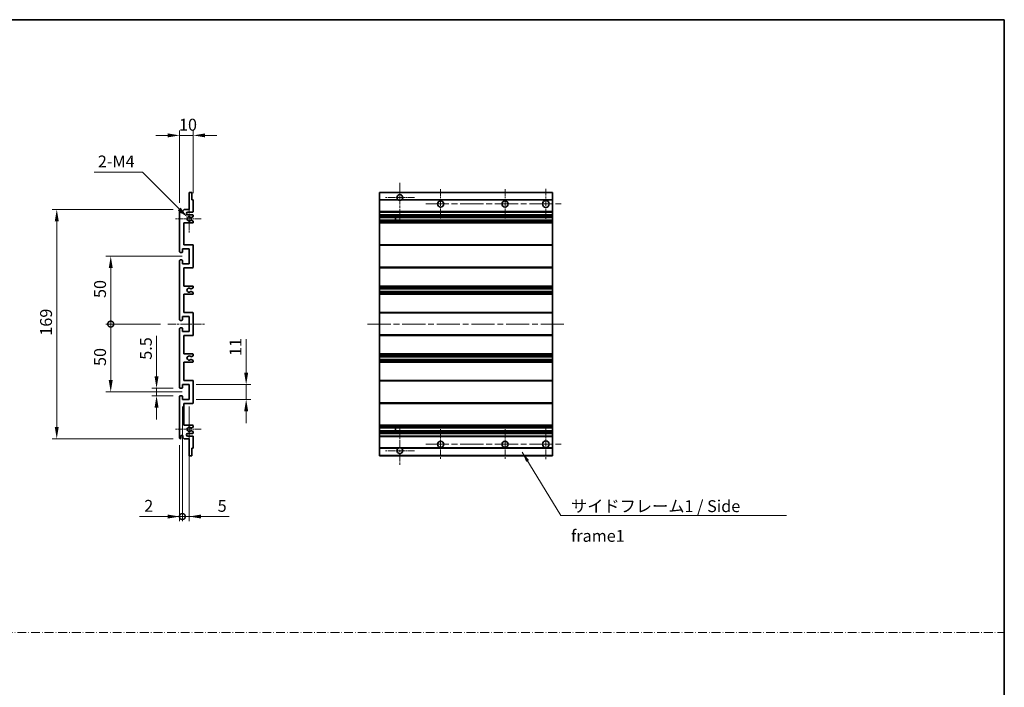
# Model space of a CAD drawing. Units: millimetres. Extents: x 0 to 8281, y 0 to 984.
# Drawn here: x 4388 to 5113, y 492 to 984 of the extents above; entities that cross this region are included whole.
import ezdxf

# ---------------------------------------------------------------- set-up
doc = ezdxf.new("R2010")
doc.units = ezdxf.units.MM
doc.header["$LTSCALE"] = 3
doc.linetypes.add('CHAIN', pattern=[0.3543, 0.2362, -0.0295, 0.0591, -0.0295])
doc.linetypes.add('DASH_DOT', pattern=[0.37, 0.24, -0.06, 0.01, -0.06])
doc.layers.get('Defpoints').update_dxf_attribs({"lineweight": 25})
for name, color, linetype, lineweight in [('Border (ISO)', 7, 'Continuous', 35), ('Center Mark (ISO)', 131, 'Continuous', 18), ('Centerline (ISO)', 131, 'Continuous', 18), ('Dimension (ISO)', 7, 'Continuous', 18), ('Sketch Geometry (ISO)', 7, 'Continuous', 18), ('Symbol (ISO)', 7, 'Continuous', 18), ('Visible (ISO)', 7, 'Continuous', 35), ('Visible Narrow (ISO)', 7, 'Continuous', 25)]:
    doc.layers.add(name, color=color, linetype=linetype, lineweight=lineweight)
doc.styles.add('Note Text (TK)', font='txt')
doc.dimstyles.new('Default - Method 1b (TK)', dxfattribs={"dimscale": 3, "dimtxt": 2.5, "dimasz": 2.5, "dimexe": 1, "dimexo": 1.5, "dimgap": 1, "dimtad": 1, "dimtoh": 1, "dimrnd": 1e-08, "dimdsep": 46, "dimtxsty": 'Note Text (TK)', "dimcen": 0.09, "dimdle": 5, "dimclrd": 100, "dimclre": 100, "dimclrt": 7, "dimadec": 1, "dimazin": 1, "dimtfac": 1, "dimtmove": 0, "dimatfit": 3, "dimfxl": 1, "dimtolj": 1, "dimlwd": -1, "dimlwe": -1, "dimarcsym": 0})
doc.dimstyles.new('Default - Method 1b (TK)$7', dxfattribs={"dimscale": 3, "dimtxt": 2.5, "dimasz": 2.5, "dimexe": 1, "dimexo": 1.5, "dimgap": 1, "dimtad": 1, "dimtoh": 1, "dimrnd": 1e-08, "dimdsep": 46, "dimtxsty": 'Note Text (TK)', "dimcen": 0.09, "dimdle": 5, "dimclrd": 100, "dimclre": 100, "dimclrt": 7, "dimadec": 1, "dimazin": 1, "dimtfac": 1, "dimtmove": 0, "dimatfit": 3, "dimfxl": 1, "dimtolj": 1, "dimlwd": -1, "dimlwe": -1, "dimarcsym": 0})

# ---------------------------------------------------------------- blocks, each defined once
blk = doc.blocks.new('図面枠 tk図枠')
at = {"layer": 'Border (ISO)'}
for p, q in [((14.5, 289), (405.5, 289)), ((405.5, 289), (405.5, 8))]:
    blk.add_line(p, q, dxfattribs=at)
blk = doc.blocks.new('*D239')
at = {"layer": 'Defpoints', "color": 0}
for p in [(4515.61, 898.28), (4515.61, 850.48), (4505.61, 843.28)]:
    blk.add_point(p, dxfattribs=at)
at = {"layer": 'Dimension (ISO)', "color": 100}
for p, q in [((4505.61, 848.53), (4505.61, 901.78)), ((4515.61, 855.73), (4515.61, 901.78)), ((4496.86, 898.28), (4488.11, 898.28)), ((4505.61, 898.28), (4515.61, 898.28)), ((4524.36, 898.28), (4533.11, 898.28))]:
    blk.add_line(p, q, dxfattribs=at)
for points in [[(4496.86, 899.74), (4496.86, 896.82), (4505.61, 898.28)], [(4524.36, 899.74), (4524.36, 896.82), (4515.61, 898.28)]]:
    blk.add_solid(points, dxfattribs=at)
at = {"layer": 'Dimension (ISO)', "color": 7, "insert": (4505.14, 906.15), "char_height": 8.75, "attachment_point": 4, "style": 'Note Text (TK)'}
blk.add_mtext('\\A1;10', dxfattribs=at)
blk = doc.blocks.new('*D240')
at = {"layer": 'Defpoints', "color": 0}
for p in [(4488.61, 712.03), (4506.11, 712.03), (4506.11, 706.53)]:
    blk.add_point(p, dxfattribs=at)
at = {"layer": 'Dimension (ISO)', "color": 100}
for p, q in [((4488.61, 720.78), (4488.61, 750.55)), ((4500.86, 712.03), (4485.11, 712.03)), ((4488.61, 706.53), (4488.61, 712.03)), ((4500.86, 706.53), (4485.11, 706.53)), ((4488.61, 697.78), (4488.61, 689.03))]:
    blk.add_line(p, q, dxfattribs=at)
for points in [[(4487.15, 720.78), (4490.07, 720.78), (4488.61, 712.03)], [(4487.15, 697.78), (4490.07, 697.78), (4488.61, 706.53)]]:
    blk.add_solid(points, dxfattribs=at)
at = {"layer": 'Dimension (ISO)', "color": 7, "insert": (4480.73, 733.03), "char_height": 8.75, "attachment_point": 4, "rotation": 90, "style": 'Note Text (TK)'}
blk.add_mtext('\\A1;5.5', dxfattribs=at)
blk = doc.blocks.new('_DotSmall')
at = {"color": 0, "linetype": 'ByBlock', "const_width": 0.5}
blk.add_lwpolyline([(-0.0625, 0, 1), (0.0625, 0, 1)], format="xyb", close=True, dxfattribs=at)
blk = doc.blocks.new('*D241')
at = {"layer": 'Defpoints', "color": 0}
for p in [(4496.86, 759.28), (4454.86, 709.28), (4512.61, 709.28)]:
    blk.add_point(p, dxfattribs=at)
at = {"layer": 'Dimension (ISO)', "color": 100}
for p, q in [((4491.61, 759.28), (4451.36, 759.28)), ((4454.86, 759.28), (4454.86, 718.03)), ((4507.36, 709.28), (4451.36, 709.28))]:
    blk.add_line(p, q, dxfattribs=at)
blk.add_solid([(4453.4, 718.03), (4456.32, 718.03), (4454.86, 709.28)], dxfattribs=at)
at = {"layer": 'Dimension (ISO)', "color": 100, "xscale": 8.75, "yscale": 8.75, "zscale": 8.75, "rotation": 90}
blk.add_blockref('_DotSmall', (4454.86, 759.28), dxfattribs=at)
at = {"layer": 'Dimension (ISO)', "color": 7, "insert": (4446.98, 728.43), "char_height": 8.75, "attachment_point": 4, "rotation": 90, "style": 'Note Text (TK)'}
blk.add_mtext('\\A1;50', dxfattribs=at)
blk = doc.blocks.new('*D242')
at = {"layer": 'Defpoints', "color": 0}
for p in [(4512.61, 809.28), (4454.86, 759.28), (4496.86, 759.28)]:
    blk.add_point(p, dxfattribs=at)
at = {"layer": 'Dimension (ISO)', "color": 100}
for p, q in [((4507.36, 809.28), (4451.36, 809.28)), ((4454.86, 800.53), (4454.86, 759.28)), ((4491.61, 759.28), (4451.36, 759.28))]:
    blk.add_line(p, q, dxfattribs=at)
blk.add_solid([(4453.4, 800.53), (4456.32, 800.53), (4454.86, 809.28)], dxfattribs=at)
at = {"layer": 'Dimension (ISO)', "color": 100, "xscale": 8.75, "yscale": 8.75, "zscale": 8.75, "rotation": 270}
blk.add_blockref('_DotSmall', (4454.86, 759.28), dxfattribs=at)
at = {"layer": 'Dimension (ISO)', "color": 7, "insert": (4446.98, 778.5), "char_height": 8.75, "attachment_point": 4, "rotation": 90, "style": 'Note Text (TK)'}
blk.add_mtext('\\A1;50', dxfattribs=at)
blk = doc.blocks.new('*D243')
at = {"layer": 'Defpoints', "color": 0}
for p in [(4506.11, 843.78), (4415.11, 674.78), (4506.11, 674.78)]:
    blk.add_point(p, dxfattribs=at)
at = {"layer": 'Dimension (ISO)', "color": 100}
for p, q in [((4500.86, 843.78), (4411.61, 843.78)), ((4415.11, 835.03), (4415.11, 683.53)), ((4500.86, 674.78), (4411.61, 674.78))]:
    blk.add_line(p, q, dxfattribs=at)
for points in [[(4413.65, 835.03), (4416.57, 835.03), (4415.11, 843.78)], [(4413.65, 683.53), (4416.57, 683.53), (4415.11, 674.78)]]:
    blk.add_solid(points, dxfattribs=at)
at = {"layer": 'Dimension (ISO)', "color": 7, "insert": (4407.23, 750.75), "char_height": 8.75, "attachment_point": 4, "rotation": 90, "style": 'Note Text (TK)'}
blk.add_mtext('\\A1;169', dxfattribs=at)
blk = doc.blocks.new('*D244')
at = {"layer": 'Defpoints', "color": 0}
for p in [(4511.46, 837.93), (4512.61, 836.78)]:
    blk.add_point(p, dxfattribs=at)
at = {"layer": 'Dimension (ISO)', "color": 100}
for p, q in [((4442.69, 871.18), (4478.21, 871.18)), ((4478.21, 871.18), (4505.28, 844.11))]:
    blk.add_line(p, q, dxfattribs=at)
blk.add_solid([(4506.31, 845.14), (4504.24, 843.08), (4511.46, 837.93)], dxfattribs=at)
at = {"layer": 'Dimension (ISO)', "color": 7, "insert": (4442.69, 879.06), "char_height": 8.75, "attachment_point": 4, "style": 'Note Text (TK)'}
blk.add_mtext('\\A1; \\fＭＳ Ｐゴシック|b0|i0;\\H8.7500;2-M4', dxfattribs=at)
blk = doc.blocks.new('*D245')
at = {"layer": 'Defpoints', "color": 0}
for p in [(4512.61, 714.78), (4554.61, 714.78), (4512.61, 703.78)]:
    blk.add_point(p, dxfattribs=at)
at = {"layer": 'Dimension (ISO)', "color": 100}
for p, q in [((4554.61, 723.53), (4554.61, 748.28)), ((4517.86, 714.78), (4558.11, 714.78)), ((4554.61, 703.78), (4554.61, 714.78)), ((4517.86, 703.78), (4558.11, 703.78)), ((4554.61, 695.03), (4554.61, 686.28))]:
    blk.add_line(p, q, dxfattribs=at)
for points in [[(4553.15, 723.53), (4556.07, 723.53), (4554.61, 714.78)], [(4553.15, 695.03), (4556.07, 695.03), (4554.61, 703.78)]]:
    blk.add_solid(points, dxfattribs=at)
at = {"layer": 'Dimension (ISO)', "color": 7, "insert": (4546.73, 735.78), "char_height": 8.75, "attachment_point": 4, "rotation": 90, "style": 'Note Text (TK)'}
blk.add_mtext('\\A1;11', dxfattribs=at)
blk = doc.blocks.new('*D246')
at = {"layer": 'Defpoints', "color": 0}
for p in [(4507.61, 703.78), (4505.61, 675.28), (4507.61, 617.53)]:
    blk.add_point(p, dxfattribs=at)
at = {"layer": 'Dimension (ISO)', "color": 100}
for p, q in [((4507.61, 698.53), (4507.61, 614.03)), ((4505.61, 670.03), (4505.61, 614.03)), ((4496.86, 617.53), (4476.04, 617.53)), ((4507.61, 617.53), (4505.61, 617.53)), ((4507.61, 617.53), (4525.11, 617.53))]:
    blk.add_line(p, q, dxfattribs=at)
blk.add_solid([(4496.86, 618.99), (4496.86, 616.07), (4505.61, 617.53)], dxfattribs=at)
at = {"layer": 'Dimension (ISO)', "color": 100, "xscale": 8.75, "yscale": 8.75, "zscale": 8.75, "rotation": 180}
blk.add_blockref('_DotSmall', (4507.61, 617.53), dxfattribs=at)
at = {"layer": 'Dimension (ISO)', "color": 7, "insert": (4479.54, 625.4), "char_height": 8.75, "attachment_point": 4, "style": 'Note Text (TK)'}
blk.add_mtext('\\A1;2', dxfattribs=at)
blk = doc.blocks.new('*D247')
at = {"layer": 'Defpoints', "color": 0}
for p in [(4507.61, 703.78), (4512.61, 703.78), (4512.61, 617.53)]:
    blk.add_point(p, dxfattribs=at)
at = {"layer": 'Dimension (ISO)', "color": 100}
for p, q in [((4507.61, 698.53), (4507.61, 614.03)), ((4512.61, 698.53), (4512.61, 614.03)), ((4507.61, 617.53), (4498.86, 617.53)), ((4507.61, 617.53), (4512.61, 617.53)), ((4521.36, 617.53), (4542.18, 617.53))]:
    blk.add_line(p, q, dxfattribs=at)
blk.add_solid([(4521.36, 618.99), (4521.36, 616.07), (4512.61, 617.53)], dxfattribs=at)
at = {"layer": 'Dimension (ISO)', "color": 100, "xscale": 8.75, "yscale": 8.75, "zscale": 8.75}
blk.add_blockref('_DotSmall', (4507.61, 617.53), dxfattribs=at)
at = {"layer": 'Dimension (ISO)', "color": 7, "insert": (4533.61, 625.4), "char_height": 8.75, "attachment_point": 4, "style": 'Note Text (TK)'}
blk.add_mtext('\\A1;5', dxfattribs=at)

msp = doc.modelspace()

# ---------------------------------------------------------------- linework, layer by layer
at = {"layer": 'Center Mark (ISO)', "linetype": 'CHAIN', "ltscale": 9.00068}
for p, q in [((4667.8254, 863.3789), (4667.8254, 835.0289)), ((4667.8254, 683.5289), (4667.8254, 655.1789))]:
    msp.add_line(p, q, dxfattribs=at)
at = {"layer": 'Center Mark (ISO)', "linetype": 'CHAIN', "ltscale": 6.984632}
for p, q in [((4697.8254, 858.7789), (4697.8254, 836.7789)), ((4745.3254, 858.7789), (4745.3254, 836.7789)), ((4697.8254, 681.7789), (4697.8254, 659.7789)), ((4745.3254, 681.7789), (4745.3254, 659.7789))]:
    msp.add_line(p, q, dxfattribs=at)
at = {"layer": 'Center Mark (ISO)', "linetype": 'CHAIN', "ltscale": 7.143376}
for p, q in [((4775.3254, 859.0289), (4775.3254, 836.5289)), ((4775.3254, 682.0289), (4775.3254, 659.5289))]:
    msp.add_line(p, q, dxfattribs=at)
at = {"layer": 'Center Mark (ISO)', "linetype": 'CHAIN', "ltscale": 6.889386}
for p, q in [((4678.6754, 852.5289), (4656.9754, 852.5289)), ((4678.6754, 666.0289), (4656.9754, 666.0289))]:
    msp.add_line(p, q, dxfattribs=at)
at = {"layer": 'Center Mark (ISO)', "linetype": 'CHAIN', "ltscale": 6.585233}
for p, q in [((4512.6092, 847.1499), (4512.6092, 826.4079)), ((4512.6092, 692.1499), (4512.6092, 671.4079))]:
    msp.add_line(p, q, dxfattribs=at)
at = {"layer": 'Center Mark (ISO)', "linetype": 'CHAIN', "ltscale": 6.070585}
for p, q in [((4521.3592, 836.7789), (4502.2382, 836.7789)), ((4521.3592, 681.7789), (4502.2382, 681.7789))]:
    msp.add_line(p, q, dxfattribs=at)
at = {"layer": 'Centerline (ISO)', "linetype": 'CHAIN', "ltscale": 23.990969}
for p, q in [((4686.8254, 847.7789), (4786.5754, 847.7789)), ((4644.0754, 759.2789), (4789.0754, 759.2789)), ((4686.8254, 670.7789), (4786.5754, 670.7789))]:
    msp.add_line(p, q, dxfattribs=at)
at = {"layer": 'Centerline (ISO)', "linetype": 'CHAIN', "ltscale": 8.730815}
msp.add_line((4496.8592, 759.2789), (4524.3592, 759.2789), dxfattribs=at)
at = {"layer": 'Sketch Geometry (ISO)', "color": 4, "linetype": 'DASH_DOT', "lineweight": 18, "ltscale": 9.032109}
msp.add_line((3744.5001, 532.1834), (5113.0001, 532.1834), dxfattribs=at)
at = {"layer": 'Visible (ISO)'}
for p, q in [((4512.6092, 843.7789), (4512.6092, 855.9789)), ((4512.9092, 856.2789), (4514.3092, 856.2789)), ((4514.6092, 855.9789), (4514.6092, 850.7789)), ((4652.8254, 855.9789), (4652.8254, 856.2789)), ((4780.3254, 856.2789), (4652.8254, 856.2789)), ((4652.8254, 855.9789), (4652.8254, 850.7789)), ((4780.3254, 856.2789), (4780.3254, 855.9789)), ((4780.3254, 850.7789), (4780.3254, 855.9789)), ((4514.6092, 850.7789), (4515.3092, 850.7789)), ((4515.6092, 850.4789), (4515.6092, 842.2789)), ((4652.8254, 850.4789), (4652.8254, 850.7789)), ((4666.6646, 850.7789), (4652.8254, 850.7789)), ((4652.8254, 850.4789), (4652.8254, 842.2789)), ((4780.3254, 850.7789), (4668.9862, 850.7789)), ((4780.3254, 850.7789), (4780.3254, 850.4789)), ((4780.3254, 842.2789), (4780.3254, 850.4789)), ((4505.6092, 812.5289), (4505.6092, 843.2789)), ((4506.6092, 843.2789), (4506.6092, 841.8789)), ((4507.9592, 842.7789), (4508.9592, 843.7789)), ((4507.9592, 841.8789), (4507.9592, 842.7789)), ((4508.9592, 843.7789), (4512.6092, 843.7789)), ((4515.1092, 841.7789), (4511.6092, 841.7789)), ((4652.8254, 841.7789), (4652.8254, 842.2789)), ((4652.8254, 841.7789), (4652.8254, 839.7789)), ((4780.3254, 841.7789), (4652.8254, 841.7789)), ((4780.3254, 842.2789), (4780.3254, 841.7789)), ((4780.3254, 839.7789), (4780.3254, 841.7789)), ((4511.6092, 839.7789), (4515.1092, 839.7789)), ((4514.2609, 837.7789), (4513.9948, 837.7789)), ((4513.9948, 835.7789), (4514.2609, 835.7789)), ((4515.4592, 838.4244), (4514.4109, 837.8191)), ((4514.4109, 835.7387), (4515.4592, 835.1335)), ((4515.6092, 839.2789), (4515.6092, 838.6842)), ((4515.6092, 834.8737), (4515.6092, 834.2789)), ((4652.8254, 839.2789), (4652.8254, 839.7789)), ((4780.3254, 839.7789), (4652.8254, 839.7789)), ((4652.8254, 839.2789), (4652.8254, 838.6842)), ((4652.8254, 838.4244), (4652.8254, 838.6842)), ((4652.8254, 838.4244), (4652.8254, 837.8191)), ((4652.8254, 837.7789), (4652.8254, 837.8191)), ((4780.3254, 837.7789), (4652.8254, 837.7789)), ((4652.8254, 835.7789), (4652.8254, 837.7789)), ((4652.8254, 835.7387), (4652.8254, 835.7789)), ((4780.3254, 835.7789), (4652.8254, 835.7789)), ((4652.8254, 835.7387), (4652.8254, 835.1335)), ((4652.8254, 834.8737), (4652.8254, 835.1335)), ((4652.8254, 834.8737), (4652.8254, 834.2789)), ((4652.8254, 833.7789), (4652.8254, 834.2789)), ((4664.6254, 837.7789), (4664.6254, 835.7789)), ((4664.638, 837.7789), (4664.638, 835.7789)), ((4780.3254, 839.7789), (4780.3254, 839.2789)), ((4780.3254, 838.6842), (4780.3254, 839.2789)), ((4780.3254, 838.6842), (4780.3254, 838.4244)), ((4780.3254, 837.8191), (4780.3254, 838.4244)), ((4780.3254, 837.8191), (4780.3254, 837.7789)), ((4780.3254, 835.7789), (4780.3254, 837.7789)), ((4780.3254, 835.7789), (4780.3254, 835.7387)), ((4780.3254, 835.1335), (4780.3254, 835.7387)), ((4780.3254, 835.1335), (4780.3254, 834.8737)), ((4780.3254, 834.2789), (4780.3254, 834.8737)), ((4780.3254, 834.2789), (4780.3254, 833.7789)), ((4508.6092, 833.7789), (4508.6092, 817.7789)), ((4515.1092, 833.7789), (4508.6092, 833.7789)), ((4652.8254, 833.7789), (4652.8254, 817.7789)), ((4780.3254, 833.7789), (4652.8254, 833.7789)), ((4780.3254, 817.7789), (4780.3254, 833.7789)), ((4507.6092, 814.7789), (4507.6092, 812.3289)), ((4512.6092, 814.7789), (4507.6092, 814.7789)), ((4508.6092, 817.7789), (4515.1092, 817.7789)), ((4512.6092, 803.7789), (4512.6092, 814.7789)), ((4515.6092, 817.2789), (4515.6092, 801.2789)), ((4652.8254, 817.2789), (4652.8254, 817.7789)), ((4780.3254, 817.7789), (4652.8254, 817.7789)), ((4652.8254, 817.2789), (4652.8254, 801.2789)), ((4780.3254, 817.7789), (4780.3254, 817.2789)), ((4780.3254, 801.2789), (4780.3254, 817.2789)), ((4505.6092, 762.5289), (4505.6092, 806.0289)), ((4507.3092, 812.0289), (4506.1092, 812.0289)), ((4506.1092, 806.5289), (4507.3092, 806.5289)), ((4507.6092, 806.2289), (4507.6092, 803.7789)), ((4507.6092, 803.7789), (4512.6092, 803.7789)), ((4508.6092, 800.7789), (4508.6092, 787.2789)), ((4515.1092, 800.7789), (4508.6092, 800.7789)), ((4652.8254, 800.7789), (4652.8254, 801.2789)), ((4652.8254, 800.7789), (4652.8254, 787.2789)), ((4780.3254, 800.7789), (4652.8254, 800.7789)), ((4780.3254, 801.2789), (4780.3254, 800.7789)), ((4780.3254, 787.2789), (4780.3254, 800.7789)), ((4508.6092, 787.2789), (4515.1092, 787.2789)), ((4514.1827, 783.2857), (4515.4561, 782.5707)), ((4515.4592, 786.0089), (4514.186, 785.2738)), ((4515.6092, 786.7789), (4515.6092, 786.2687)), ((4652.8254, 786.7789), (4652.8254, 787.2789)), ((4780.3254, 787.2789), (4652.8254, 787.2789)), ((4652.8254, 786.7789), (4652.8254, 786.2687)), ((4652.8254, 786.0089), (4652.8254, 786.2687)), ((4652.8254, 786.0089), (4652.8254, 785.2738)), ((4652.8254, 785.2336), (4652.8254, 785.2738)), ((4652.8254, 785.2336), (4652.8254, 783.3241)), ((4780.3254, 785.2336), (4652.8254, 785.2336)), ((4652.8254, 783.2857), (4652.8254, 783.3241)), ((4780.3254, 783.3241), (4652.8254, 783.3241)), ((4652.8254, 783.2857), (4652.8254, 782.5707)), ((4780.3254, 787.2789), (4780.3254, 786.7789)), ((4780.3254, 786.2687), (4780.3254, 786.7789)), ((4780.3254, 786.2687), (4780.3254, 786.0089)), ((4780.3254, 785.2738), (4780.3254, 786.0089)), ((4780.3254, 785.2738), (4780.3254, 785.2336)), ((4780.3254, 783.3241), (4780.3254, 785.2336)), ((4780.3254, 783.3241), (4780.3254, 783.2857)), ((4780.3254, 782.5707), (4780.3254, 783.2857)), ((4508.6092, 781.2789), (4508.6092, 767.7789)), ((4515.1092, 781.2789), (4508.6092, 781.2789)), ((4515.6092, 782.3091), (4515.6092, 781.7789)), ((4652.8254, 782.3091), (4652.8254, 782.5707)), ((4652.8254, 782.3091), (4652.8254, 781.7789)), ((4652.8254, 781.2789), (4652.8254, 781.7789)), ((4652.8254, 781.2789), (4652.8254, 767.7789)), ((4780.3254, 781.2789), (4652.8254, 781.2789)), ((4780.3254, 782.5707), (4780.3254, 782.3091)), ((4780.3254, 781.7789), (4780.3254, 782.3091)), ((4780.3254, 781.7789), (4780.3254, 781.2789)), ((4780.3254, 767.7789), (4780.3254, 781.2789)), ((4507.3092, 762.0289), (4506.1092, 762.0289)), ((4507.6092, 764.7789), (4507.6092, 762.3289)), ((4512.6092, 764.7789), (4507.6092, 764.7789)), ((4508.6092, 767.7789), (4515.1092, 767.7789)), ((4512.6092, 753.7789), (4512.6092, 764.7789)), ((4515.6092, 767.2789), (4515.6092, 751.2789)), ((4652.8254, 767.2789), (4652.8254, 767.7789)), ((4780.3254, 767.7789), (4652.8254, 767.7789)), ((4652.8254, 767.2789), (4652.8254, 751.2789)), ((4780.3254, 767.7789), (4780.3254, 767.2789)), ((4780.3254, 751.2789), (4780.3254, 767.2789)), ((4505.6092, 712.5289), (4505.6092, 756.0289)), ((4506.1092, 756.5289), (4507.3092, 756.5289)), ((4507.6092, 756.2289), (4507.6092, 753.7789)), ((4507.6092, 753.7789), (4512.6092, 753.7789)), ((4508.6092, 750.7789), (4508.6092, 737.2789)), ((4515.1092, 750.7789), (4508.6092, 750.7789)), ((4652.8254, 750.7789), (4652.8254, 751.2789)), ((4652.8254, 750.7789), (4652.8254, 737.2789)), ((4780.3254, 750.7789), (4652.8254, 750.7789)), ((4780.3254, 751.2789), (4780.3254, 750.7789)), ((4780.3254, 737.2789), (4780.3254, 750.7789)), ((4508.6092, 737.2789), (4515.1092, 737.2789)), ((4515.4561, 735.9872), (4514.1827, 735.2722)), ((4514.186, 733.284), (4515.4592, 732.5489)), ((4515.6092, 736.7789), (4515.6092, 736.2487)), ((4652.8254, 736.7789), (4652.8254, 737.2789)), ((4780.3254, 737.2789), (4652.8254, 737.2789)), ((4652.8254, 736.7789), (4652.8254, 736.2487)), ((4652.8254, 735.9872), (4652.8254, 736.2487)), ((4652.8254, 735.9872), (4652.8254, 735.2722)), ((4652.8254, 735.2338), (4652.8254, 735.2722)), ((4652.8254, 735.2338), (4652.8254, 733.3242)), ((4780.3254, 735.2338), (4652.8254, 735.2338)), ((4652.8254, 733.284), (4652.8254, 733.3242)), ((4780.3254, 733.3242), (4652.8254, 733.3242)), ((4652.8254, 733.284), (4652.8254, 732.5489)), ((4652.8254, 732.2891), (4652.8254, 732.5489)), ((4780.3254, 737.2789), (4780.3254, 736.7789)), ((4780.3254, 736.2487), (4780.3254, 736.7789)), ((4780.3254, 736.2487), (4780.3254, 735.9872)), ((4780.3254, 735.2722), (4780.3254, 735.9872)), ((4780.3254, 735.2722), (4780.3254, 735.2338)), ((4780.3254, 733.3242), (4780.3254, 735.2338)), ((4780.3254, 733.3242), (4780.3254, 733.284)), ((4780.3254, 732.5489), (4780.3254, 733.284)), ((4780.3254, 732.5489), (4780.3254, 732.2891)), ((4508.6092, 731.2789), (4508.6092, 717.7789)), ((4515.1092, 731.2789), (4508.6092, 731.2789)), ((4515.6092, 732.2891), (4515.6092, 731.7789)), ((4652.8254, 732.2891), (4652.8254, 731.7789)), ((4652.8254, 731.2789), (4652.8254, 731.7789)), ((4652.8254, 731.2789), (4652.8254, 717.7789)), ((4780.3254, 731.2789), (4652.8254, 731.2789)), ((4780.3254, 731.7789), (4780.3254, 732.2891)), ((4780.3254, 731.7789), (4780.3254, 731.2789)), ((4780.3254, 717.7789), (4780.3254, 731.2789)), ((4507.3092, 712.0289), (4506.1092, 712.0289)), ((4507.6092, 714.7789), (4507.6092, 712.3289)), ((4512.6092, 714.7789), (4507.6092, 714.7789)), ((4508.6092, 717.7789), (4515.1092, 717.7789)), ((4512.6092, 703.7789), (4512.6092, 714.7789)), ((4515.6092, 717.2789), (4515.6092, 701.2789)), ((4652.8254, 717.2789), (4652.8254, 717.7789)), ((4780.3254, 717.7789), (4652.8254, 717.7789)), ((4652.8254, 717.2789), (4652.8254, 701.2789)), ((4780.3254, 717.7789), (4780.3254, 717.2789)), ((4780.3254, 701.2789), (4780.3254, 717.2789)), ((4505.6092, 675.2789), (4505.6092, 706.0289)), ((4506.1092, 706.5289), (4507.3092, 706.5289)), ((4507.6092, 706.2289), (4507.6092, 703.7789)), ((4507.6092, 703.7789), (4512.6092, 703.7789)), ((4508.6092, 700.7789), (4508.6092, 684.7789)), ((4515.1092, 700.7789), (4508.6092, 700.7789)), ((4652.8254, 700.7789), (4652.8254, 701.2789)), ((4652.8254, 700.7789), (4652.8254, 684.7789)), ((4780.3254, 700.7789), (4652.8254, 700.7789)), ((4780.3254, 701.2789), (4780.3254, 700.7789)), ((4780.3254, 684.7789), (4780.3254, 700.7789)), ((4508.6092, 684.7789), (4515.1092, 684.7789)), ((4514.2609, 682.7789), (4513.9948, 682.7789)), ((4515.4592, 683.4244), (4514.4109, 682.8191)), ((4515.6092, 684.2789), (4515.6092, 683.6842)), ((4652.8254, 684.2789), (4652.8254, 684.7789)), ((4780.3254, 684.7789), (4652.8254, 684.7789)), ((4652.8254, 684.2789), (4652.8254, 683.6842)), ((4652.8254, 683.4244), (4652.8254, 683.6842)), ((4652.8254, 683.4244), (4652.8254, 682.8191)), ((4652.8254, 682.7789), (4652.8254, 682.8191)), ((4652.8254, 680.7789), (4652.8254, 682.7789)), ((4780.3254, 682.7789), (4652.8254, 682.7789)), ((4664.6254, 682.7789), (4664.6254, 680.7789)), ((4664.638, 682.7789), (4664.638, 680.7789)), ((4780.3254, 684.7789), (4780.3254, 684.2789)), ((4780.3254, 683.6842), (4780.3254, 684.2789)), ((4780.3254, 683.6842), (4780.3254, 683.4244)), ((4780.3254, 682.8191), (4780.3254, 683.4244)), ((4780.3254, 682.8191), (4780.3254, 682.7789)), ((4780.3254, 680.7789), (4780.3254, 682.7789)), ((4506.6092, 676.6789), (4506.6092, 675.2789)), ((4507.9592, 675.7789), (4507.9592, 676.6789)), ((4508.9592, 674.7789), (4507.9592, 675.7789)), ((4512.6092, 674.7789), (4508.9592, 674.7789)), ((4515.1092, 678.7789), (4511.6092, 678.7789)), ((4511.6092, 676.7789), (4515.1092, 676.7789)), ((4512.6092, 662.5789), (4512.6092, 674.7789)), ((4513.9948, 680.7789), (4514.2609, 680.7789)), ((4514.4109, 680.7387), (4515.4592, 680.1335)), ((4515.6092, 679.8737), (4515.6092, 679.2789)), ((4515.6092, 676.2789), (4515.6092, 668.0789)), ((4652.8254, 680.7387), (4652.8254, 680.7789)), ((4780.3254, 680.7789), (4652.8254, 680.7789)), ((4652.8254, 680.7387), (4652.8254, 680.1335)), ((4652.8254, 679.8737), (4652.8254, 680.1335)), ((4652.8254, 679.8737), (4652.8254, 679.2789)), ((4652.8254, 678.7789), (4652.8254, 679.2789)), ((4652.8254, 678.7789), (4652.8254, 676.7789)), ((4780.3254, 678.7789), (4652.8254, 678.7789)), ((4652.8254, 676.2789), (4652.8254, 676.7789)), ((4780.3254, 676.7789), (4652.8254, 676.7789)), ((4652.8254, 676.2789), (4652.8254, 668.0789)), ((4780.3254, 680.7789), (4780.3254, 680.7387)), ((4780.3254, 680.1335), (4780.3254, 680.7387)), ((4780.3254, 680.1335), (4780.3254, 679.8737)), ((4780.3254, 679.2789), (4780.3254, 679.8737)), ((4780.3254, 679.2789), (4780.3254, 678.7789)), ((4780.3254, 676.7789), (4780.3254, 678.7789)), ((4780.3254, 676.7789), (4780.3254, 676.2789)), ((4780.3254, 668.0789), (4780.3254, 676.2789)), ((4514.6092, 667.7789), (4514.6092, 662.5789)), ((4515.3092, 667.7789), (4514.6092, 667.7789)), ((4652.8254, 667.7789), (4652.8254, 668.0789)), ((4652.8254, 667.7789), (4652.8254, 662.5789)), ((4666.6646, 667.7789), (4652.8254, 667.7789)), ((4780.3254, 667.7789), (4668.9862, 667.7789)), ((4780.3254, 668.0789), (4780.3254, 667.7789)), ((4780.3254, 662.5789), (4780.3254, 667.7789)), ((4514.3092, 662.2789), (4512.9092, 662.2789)), ((4652.8254, 662.2789), (4652.8254, 662.5789)), ((4780.3254, 662.2789), (4652.8254, 662.2789)), ((4780.3254, 662.5789), (4780.3254, 662.2789))]:
    msp.add_line(p, q, dxfattribs=at)
for centre, radius in [((4697.8254, 847.7789), 2.25), ((4745.3254, 847.7789), 2.25), ((4775.3254, 847.7789), 2.5), ((4697.8254, 670.7789), 2.25), ((4745.3254, 670.7789), 2.25), ((4775.3254, 670.7789), 2.5)]:
    msp.add_circle(centre, radius, dxfattribs=at)
for centre, radius, start, end in [((4512.9092, 855.9789), 0.3, 90, 180), ((4514.3092, 855.9789), 0.3, 0, 90), ((4515.3092, 850.4789), 0.3, 0, 90), ((4667.8254, 852.5289), 2.1, 303.5573098, 236.4426902), ((4667.8254, 852.5289), 2.1, 257.4720946, 282.5279054), ((4506.1092, 843.2789), 0.5, 0, 180), ((4507.2842, 841.9586), 0.6797, 186.7329213, 353.2670787), ((4511.6092, 840.7789), 1, 90, 270), ((4515.1092, 842.2789), 0.5, 270, 0), ((4512.6092, 836.7789), 1.621, 39.5729524, 320.4270476), ((4512.6092, 836.7789), 1.6, 43.1735511, 316.8264489), ((4513.9948, 838.0789), 0.3, 243.0098818, 270), ((4513.9948, 835.4789), 0.3, 90, 116.9901182), ((4514.2609, 838.0789), 0.3, 270, 300), ((4514.2609, 835.4789), 0.3, 60, 90), ((4515.1092, 839.2789), 0.5, 0, 90), ((4515.1092, 834.2789), 0.5, 270, 0), ((4515.3092, 838.6842), 0.3, 300, 0), ((4515.3092, 834.8737), 0.3, 0, 60), ((4506.1092, 812.5289), 0.5, 180, 270), ((4507.3092, 812.3289), 0.3, 270, 0), ((4515.1092, 817.2789), 0.5, 0, 90), ((4506.1092, 806.0289), 0.5, 90, 180), ((4507.3092, 806.2289), 0.3, 0, 90), ((4515.1092, 801.2789), 0.5, 270, 0), ((4512.6092, 784.2789), 1.6, 41.3289876, 318.6666011), ((4514.0359, 783.0241), 0.3, 60.6854743, 138.6666011), ((4514.036, 785.5336), 0.3, 221.3289876, 300), ((4515.1092, 786.7789), 0.5, 0, 90), ((4515.3092, 786.2687), 0.3, 300, 0), ((4515.1092, 781.7789), 0.5, 270, 0), ((4515.3092, 782.3091), 0.3, 0, 60.6854743), ((4506.1092, 762.5289), 0.5, 180, 270), ((4507.3092, 762.3289), 0.3, 270, 0), ((4515.1092, 767.2789), 0.5, 0, 90), ((4506.1092, 756.0289), 0.5, 90, 180), ((4507.3092, 756.2289), 0.3, 0, 90), ((4515.1092, 751.2789), 0.5, 270, 0), ((4512.6092, 734.2789), 1.6, 41.3333989, 318.6710124), ((4514.0359, 735.5338), 0.3, 221.3333989, 299.3145257), ((4514.036, 733.0242), 0.3, 60, 138.6710124), ((4515.1092, 736.7789), 0.5, 0, 90), ((4515.3092, 736.2487), 0.3, 299.3145257, 0), ((4515.3092, 732.2891), 0.3, 0, 60), ((4515.1092, 731.7789), 0.5, 270, 0), ((4506.1092, 712.5289), 0.5, 180, 270), ((4507.3092, 712.3289), 0.3, 270, 0), ((4515.1092, 717.2789), 0.5, 0, 90), ((4506.1092, 706.0289), 0.5, 90, 180), ((4507.3092, 706.2289), 0.3, 0, 90), ((4515.1092, 701.2789), 0.5, 270, 0), ((4512.6092, 681.7789), 1.621, 39.5729524, 320.4270476), ((4512.6092, 681.7789), 1.6, 43.1735511, 316.8264489), ((4513.9948, 683.0789), 0.3, 243.0098818, 270), ((4514.2609, 683.0789), 0.3, 270, 300), ((4515.1092, 684.2789), 0.5, 0, 90), ((4515.3092, 683.6842), 0.3, 300, 0), ((4506.1092, 675.2789), 0.5, 180, 0), ((4507.2842, 676.5992), 0.6797, 6.7329213, 173.2670787), ((4511.6092, 677.7789), 1, 90, 270), ((4513.9948, 680.4789), 0.3, 90, 116.9901182), ((4514.2609, 680.4789), 0.3, 60, 90), ((4515.1092, 679.2789), 0.5, 270, 0), ((4515.1092, 676.2789), 0.5, 0, 90), ((4515.3092, 679.8737), 0.3, 0, 60), ((4515.3092, 668.0789), 0.3, 270, 0), ((4667.8254, 666.0289), 2.1, 123.5573098, 56.4426902), ((4667.8254, 666.0289), 2.1, 77.4720946, 102.5279054), ((4512.9092, 662.5789), 0.3, 180, 270), ((4514.3092, 662.5789), 0.3, 270, 0)]:
    msp.add_arc(centre, radius, start, end, dxfattribs=at)
for points, knots in [([(4667.3699, 850.4789), (4667.2609, 850.5031), (4667.1553, 850.5361), (4666.9826, 850.6036), (4666.8933, 850.6455), (4666.7953, 850.6986), (4666.7611, 850.7183), (4666.7165, 850.7454), (4666.6978, 850.7573), (4666.6717, 850.7741), (4666.6646, 850.7789), (4666.6646, 850.7789)], [0.1716905209, 0.1716905209, 0.1716905209, 0.1716905209, 0.2025498125, 0.2025498125, 0.2277259033, 0.2277259033, 0.2390757418, 0.2390757418, 0.2480685903, 0.2480685903, 0.2570614387, 0.2570614387, 0.2570614387, 0.2570614387]), ([(4668.9862, 850.7789), (4668.9862, 850.7789), (4668.979, 850.7741), (4668.953, 850.7573), (4668.9342, 850.7454), (4668.8896, 850.7183), (4668.8555, 850.6986), (4668.7574, 850.6455), (4668.6681, 850.6036), (4668.4954, 850.5361), (4668.3899, 850.5031), (4668.2809, 850.4789)], [0, 0, 0, 0, 0.0089928485, 0.0089928485, 0.0179856969, 0.0179856969, 0.0293355354, 0.0293355354, 0.0545116262, 0.0545116262, 0.0853709179, 0.0853709179, 0.0853709179, 0.0853709179]), ([(4513.7761, 837.8737), (4513.7989, 837.8493), (4513.8274, 837.8276), (4513.8583, 837.8118), (4513.8585, 837.8117), (4513.8587, 837.8116)], [0.1522671185, 0.1522671185, 0.1522671185, 0.1522671185, 0.1622798581, 0.1622798581, 0.1623400483, 0.1623400483, 0.1623400483, 0.1623400483]), ([(4513.8587, 835.7462), (4513.8585, 835.7462), (4513.8583, 835.7461), (4513.8274, 835.7302), (4513.7989, 835.7085), (4513.7761, 835.6842)], [0.1421941886, 0.1421941886, 0.1421941886, 0.1421941886, 0.1422543788, 0.1422543788, 0.1522671185, 0.1522671185, 0.1522671185, 0.1522671185]), ([(4513.7761, 682.8737), (4513.7989, 682.8493), (4513.8274, 682.8276), (4513.8583, 682.8118), (4513.8585, 682.8117), (4513.8587, 682.8116)], [0.1522671185, 0.1522671185, 0.1522671185, 0.1522671185, 0.1622798581, 0.1622798581, 0.1623400483, 0.1623400483, 0.1623400483, 0.1623400483]), ([(4513.8587, 680.7462), (4513.8585, 680.7462), (4513.8583, 680.7461), (4513.8274, 680.7302), (4513.7989, 680.7085), (4513.7761, 680.6842)], [0.1421941886, 0.1421941886, 0.1421941886, 0.1421941886, 0.1422543788, 0.1422543788, 0.1522671185, 0.1522671185, 0.1522671185, 0.1522671185]), ([(4666.6646, 667.7789), (4666.6646, 667.7789), (4666.6717, 667.7837), (4666.6978, 667.8006), (4666.7165, 667.8125), (4666.7611, 667.8395), (4666.7953, 667.8592), (4666.8933, 667.9123), (4666.9826, 667.9542), (4667.1553, 668.0218), (4667.2609, 668.0547), (4667.3699, 668.0789)], [0, 0, 0, 0, 0.0089928485, 0.0089928485, 0.0179856969, 0.0179856969, 0.0293355354, 0.0293355354, 0.0545116262, 0.0545116262, 0.0853709179, 0.0853709179, 0.0853709179, 0.0853709179]), ([(4668.2809, 668.0789), (4668.3899, 668.0547), (4668.4954, 668.0218), (4668.6681, 667.9542), (4668.7574, 667.9123), (4668.8555, 667.8592), (4668.8896, 667.8395), (4668.9342, 667.8125), (4668.953, 667.8006), (4668.979, 667.7837), (4668.9862, 667.7789), (4668.9862, 667.7789)], [0.1716905209, 0.1716905209, 0.1716905209, 0.1716905209, 0.2025498125, 0.2025498125, 0.2277259033, 0.2277259033, 0.2390757418, 0.2390757418, 0.2480685903, 0.2480685903, 0.2570614387, 0.2570614387, 0.2570614387, 0.2570614387])]:
    msp.add_open_spline(points, degree=3, knots=knots, dxfattribs=at)
at = {"layer": 'Visible Narrow (ISO)'}
for p, q in [((4780.3254, 855.9789), (4652.8254, 855.9789)), ((4667.3699, 850.4789), (4652.8254, 850.4789)), ((4780.3254, 850.4789), (4668.2809, 850.4789)), ((4780.3254, 842.2789), (4652.8254, 842.2789)), ((4780.3254, 839.2789), (4652.8254, 839.2789)), ((4780.3254, 838.6842), (4652.8254, 838.6842)), ((4780.3254, 838.4244), (4652.8254, 838.4244)), ((4780.3254, 837.8191), (4652.8254, 837.8191)), ((4780.3254, 835.7387), (4652.8254, 835.7387)), ((4780.3254, 835.1335), (4652.8254, 835.1335)), ((4780.3254, 834.8737), (4652.8254, 834.8737)), ((4780.3254, 834.2789), (4652.8254, 834.2789)), ((4780.3254, 817.2789), (4652.8254, 817.2789)), ((4780.3254, 801.2789), (4652.8254, 801.2789)), ((4780.3254, 786.7789), (4652.8254, 786.7789)), ((4780.3254, 786.2687), (4652.8254, 786.2687)), ((4780.3254, 786.0089), (4652.8254, 786.0089)), ((4780.3254, 785.2738), (4652.8254, 785.2738)), ((4780.3254, 783.2857), (4652.8254, 783.2857)), ((4780.3254, 782.5707), (4652.8254, 782.5707)), ((4780.3254, 782.3091), (4652.8254, 782.3091)), ((4780.3254, 781.7789), (4652.8254, 781.7789)), ((4780.3254, 767.2789), (4652.8254, 767.2789)), ((4780.3254, 751.2789), (4652.8254, 751.2789)), ((4780.3254, 736.7789), (4652.8254, 736.7789)), ((4780.3254, 736.2487), (4652.8254, 736.2487)), ((4780.3254, 735.9872), (4652.8254, 735.9872)), ((4780.3254, 735.2722), (4652.8254, 735.2722)), ((4780.3254, 733.284), (4652.8254, 733.284)), ((4780.3254, 732.5489), (4652.8254, 732.5489)), ((4780.3254, 732.2891), (4652.8254, 732.2891)), ((4780.3254, 731.7789), (4652.8254, 731.7789)), ((4780.3254, 717.2789), (4652.8254, 717.2789)), ((4780.3254, 701.2789), (4652.8254, 701.2789)), ((4780.3254, 684.2789), (4652.8254, 684.2789)), ((4780.3254, 683.6842), (4652.8254, 683.6842)), ((4780.3254, 683.4244), (4652.8254, 683.4244)), ((4780.3254, 682.8191), (4652.8254, 682.8191)), ((4780.3254, 680.7387), (4652.8254, 680.7387)), ((4780.3254, 680.1335), (4652.8254, 680.1335)), ((4780.3254, 679.8737), (4652.8254, 679.8737)), ((4780.3254, 679.2789), (4652.8254, 679.2789)), ((4780.3254, 676.2789), (4652.8254, 676.2789)), ((4667.3699, 668.0789), (4652.8254, 668.0789)), ((4780.3254, 668.0789), (4668.2809, 668.0789)), ((4780.3254, 662.5789), (4652.8254, 662.5789))]:
    msp.add_line(p, q, dxfattribs=at)

# ---------------------------------------------------------------- block references
at = {"xscale": 3.5, "yscale": 3.5, "zscale": 3.5}
msp.add_blockref('図面枠 tk図枠', (3693.75, -28), dxfattribs=at)

# ---------------------------------------------------------------- texts
at = {"layer": 'Symbol (ISO)', "color": 7, "insert": (4793.8924, 629.5487), "char_height": 8.75, "width": 166.505847, "attachment_point": 1, "line_spacing_factor": 1.5, "style": 'Note Text (TK)'}
msp.add_mtext('{\\fＭＳ Ｐゴシック|b0|i0;サイドフレーム1 / Side frame1}', dxfattribs=at)

# ---------------------------------------------------------------- dimensions: what is measured, and where the dimension line sits
at = {"layer": 'Dimension (ISO)', "color": 100}
dim = msp.add_linear_dim(base=(4515.6092, 898.2789), p1=(4505.6092, 843.2789), p2=(4515.6092, 850.4789), dimstyle='Default - Method 1b (TK)', override={"dimscale": 0, "dimtxt": 8.75, "dimasz": 8.75, "dimexe": 3.5, "dimexo": 5.25, "dimgap": 3.5, "dimtoh": 0, "dimdec": 2, "dimcen": 0.315, "dimtol": 0, "dimlim": 0, "dimtp": 0, "dimtm": 0, "dimtdec": 2, "dimtix": 0, "dimtofl": 1, "dimtmove": 0, "dimatfit": 1}, dxfattribs=at)
dim.commit()
dim.dimension.update_dxf_attribs({"geometry": '*D239', "text_midpoint": (4510.6092, 898.2789), "dimtype": 160})
dim = msp.add_radius_dim(center=(4512.6092, 836.7789), mpoint=(4511.463, 837.9251), text=' \\fＭＳ Ｐゴシック|b0|i0;\\H8.7500;2-M4', dimstyle='Default - Method 1b (TK)', override={"dimscale": 0, "dimtxt": 8.75, "dimasz": 8.75, "dimexe": 3.5, "dimexo": 5.25, "dimgap": 3.5, "dimtih": 1, "dimdec": 2, "dimlfac": 1, "dimcen": 0, "dimtol": 0, "dimlim": 0, "dimtp": 0, "dimtm": 0, "dimtdec": 2, "dimtix": 0, "dimtofl": 0, "dimtmove": 0, "dimatfit": 3}, dxfattribs=at)
dim.commit()
dim.dimension.update_dxf_attribs({"geometry": '*D244', "text_midpoint": (4458.6966, 871.183), "dimtype": 164})
for base, p1, p2, angle, override, picture, middle in [((4415.1092, 674.7789), (4506.1092, 843.7789), (4506.1092, 674.7789), 90, {"dimscale": 0, "dimtxt": 8.75, "dimasz": 8.75, "dimexe": 3.5, "dimexo": 5.25, "dimgap": 3.5, "dimtoh": 0, "dimdec": 2, "dimcen": 0.315, "dimtol": 0, "dimlim": 0, "dimtp": 0, "dimtm": 0, "dimtdec": 2, "dimtix": 0, "dimtofl": 0, "dimtmove": 0, "dimatfit": 1}, '*D243', (4415.1092, 759.2789)), ((4454.8592, 759.2789), (4512.6092, 809.2789), (4496.8592, 759.2789), 90, {"dimscale": 0, "dimtxt": 8.75, "dimasz": 8.75, "dimexe": 3.5, "dimexo": 5.25, "dimgap": 3.5, "dimtoh": 0, "dimdec": 2, "dimblk2": 'DotSmall', "dimsah": 1, "dimcen": 0.315, "dimdle": 0, "dimtol": 0, "dimlim": 0, "dimtp": 0, "dimtm": 0, "dimtdec": 2, "dimtix": 0, "dimtofl": 0, "dimtmove": 0, "dimatfit": 1}, '*D242', (4454.8592, 784.3139)), ((4454.8592, 709.2789), (4496.8592, 759.2789), (4512.6092, 709.2789), 90, {"dimscale": 0, "dimtxt": 8.75, "dimasz": 8.75, "dimexe": 3.5, "dimexo": 5.25, "dimgap": 3.5, "dimtoh": 0, "dimdec": 2, "dimblk1": 'DotSmall', "dimsah": 1, "dimcen": 0.315, "dimdle": 0, "dimtol": 0, "dimlim": 0, "dimtp": 0, "dimtm": 0, "dimtdec": 2, "dimtix": 0, "dimtofl": 0, "dimtmove": 0, "dimatfit": 1}, '*D241', (4454.8592, 734.2439)), ((4488.6092, 712.0289), (4506.1092, 706.5289), (4506.1092, 712.0289), 270, {"dimscale": 0, "dimtxt": 8.75, "dimasz": 8.75, "dimexe": 3.5, "dimexo": 5.25, "dimgap": 3.5, "dimtoh": 0, "dimdec": 2, "dimcen": 0.315, "dimtol": 0, "dimlim": 0, "dimtp": 0, "dimtm": 0, "dimtdec": 2, "dimtix": 0, "dimtofl": 1, "dimtmove": 0, "dimatfit": 1}, '*D240', (4488.6092, 740.0389)), ((4554.6092, 714.7789), (4512.6092, 703.7789), (4512.6092, 714.7789), 90, {"dimscale": 0, "dimtxt": 8.75, "dimasz": 8.75, "dimexe": 3.5, "dimexo": 5.25, "dimgap": 3.5, "dimtoh": 0, "dimdec": 2, "dimcen": 0.315, "dimtol": 0, "dimlim": 0, "dimtp": 0, "dimtm": 0, "dimtdec": 2, "dimtix": 0, "dimtofl": 1, "dimtmove": 0, "dimatfit": 1}, '*D245', (4554.6092, 740.2782)), ((4507.6092, 617.5289), (4505.6092, 675.2789), (4507.6092, 703.7789), 180, {"dimscale": 0, "dimtxt": 8.75, "dimasz": 8.75, "dimexe": 3.5, "dimexo": 5.25, "dimgap": 3.5, "dimtoh": 0, "dimdec": 2, "dimblk2": 'DotSmall', "dimsah": 1, "dimcen": 0.315, "dimdle": 0, "dimtol": 0, "dimlim": 0, "dimtp": 0, "dimtm": 0, "dimtdec": 2, "dimtix": 0, "dimtofl": 1, "dimtmove": 0, "dimatfit": 1}, '*D246', (4482.0737, 617.5289)), ((4512.6092, 617.5289), (4507.6092, 703.7789), (4512.6092, 703.7789), 180, {"dimscale": 0, "dimtxt": 8.75, "dimasz": 8.75, "dimexe": 3.5, "dimexo": 5.25, "dimgap": 3.5, "dimtoh": 0, "dimdec": 2, "dimblk1": 'DotSmall', "dimsah": 1, "dimcen": 0.315, "dimdle": 0, "dimtol": 0, "dimlim": 0, "dimtp": 0, "dimtm": 0, "dimtdec": 2, "dimtix": 0, "dimtofl": 1, "dimtmove": 0, "dimatfit": 1}, '*D247', (4536.1447, 617.5289))]:
    dim = msp.add_linear_dim(base=base, p1=p1, p2=p2, angle=angle, dimstyle='Default - Method 1b (TK)', override=override, dxfattribs=at)
    dim.commit()
    dim.dimension.update_dxf_attribs({"geometry": picture, "text_midpoint": middle, "dimtype": 160})

# ---------------------------------------------------------------- leaders
at = {"layer": 'Symbol (ISO)', "color": 100, "annotation_type": 0, "has_hookline": 1, "hookline_direction": 0, "text_width": 158.6435}
msp.add_leader([(4758.0009, 664.8924), (4786.3924, 618.2077), (4793.8924, 618.2077)], dimstyle='Default - Method 1b (TK)$7', override={"dimgap": 0, "dimtad": 1}, dxfattribs=at)

doc.saveas('drawing.dxf')
